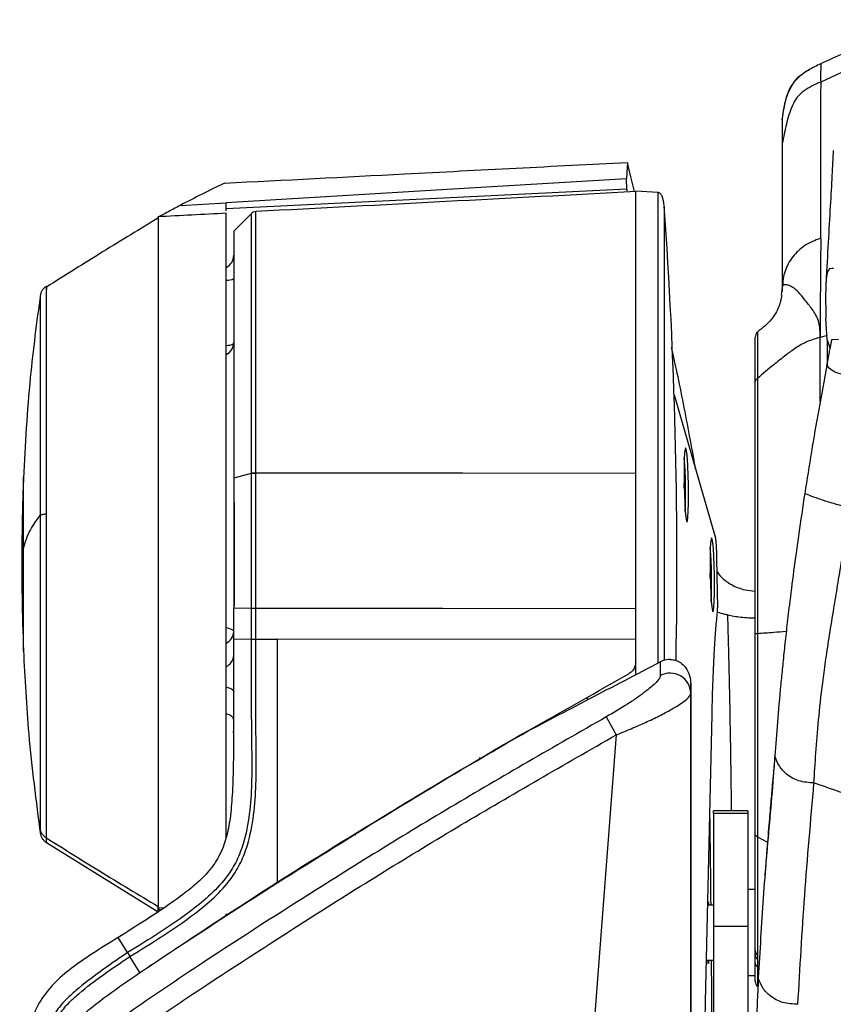
# Model space of a CAD drawing. Units: millimetres. Extents: x 0 to 297, y 0 to 210.
# Drawn here: x 22 to 28, y 63 to 70 of the extents above; entities that cross this region are included whole.
import ezdxf

# ---------------------------------------------------------------- set-up
doc = ezdxf.new("R2010")
doc.units = ezdxf.units.MM

msp = doc.modelspace()

# ---------------------------------------------------------------- linework, layer by layer
at = {"color": 7, "linetype": 'Continuous', "lineweight": 25}
for p, q in [((28.1579, 69.6557), (27.4579, 69.3347)), ((27.3685, 69.4202), (27.3772, 69.4247)), ((27.1786, 68.8869), (27.1786, 67.8101)), ((26.0523, 68.7495), (26.0522, 68.7497)), ((26.0472, 68.5545), (26.0447, 68.6303)), ((26.0472, 68.5545), (23.1318, 68.4118)), ((26.2751, 68.5312), (26.1122, 68.5397)), ((22.797, 68.4367), (23.1318, 68.4542)), ((23.1318, 68.4542), (23.1318, 68.4562)), ((23.3154, 68.3781), (23.1868, 68.2495)), ((27.5222, 67.9744), (27.5066, 67.9566)), ((27.5403, 67.9779), (27.5222, 67.9744)), ((27.5512, 67.9786), (27.5403, 67.9779)), ((27.1786, 67.8418), (27.1703, 67.7843)), ((21.7784, 67.7746), (21.7784, 67.7743)), ((27.5063, 67.4594), (27.4954, 67.6157)), ((26.9978, 67.5144), (26.9977, 67.5129)), ((27.5041, 67.4901), (27.4544, 67.4761)), ((27.4545, 67.3049), (27.4544, 67.4761)), ((27.5063, 67.4594), (27.5062, 67.4556)), ((27.5063, 67.4594), (27.5271, 67.3939)), ((27.54, 67.4597), (27.587, 67.463)), ((26.3914, 67.0584), (26.6899, 66.0252)), ((23.3147, 66.4854), (23.1868, 66.4523)), ((23.3147, 66.4854), (23.3147, 66.4851)), ((23.3474, 66.4889), (23.3474, 66.4892)), ((23.5032, 66.4887), (23.3474, 66.4889)), ((26.465, 66.3957), (26.4641, 66.4156)), ((26.4645, 66.3957), (26.465, 66.3957)), ((26.4648, 66.3821), (26.465, 66.3957)), ((23.1889, 66.2738), (23.1889, 65.5227)), ((26.7003, 65.8642), (26.7065, 65.5083)), ((26.6542, 65.741), (26.6533, 65.7609)), ((26.6537, 65.741), (26.6542, 65.741)), ((26.6539, 65.7274), (26.6542, 65.741)), ((23.1868, 65.5084), (23.3147, 65.5062)), ((23.1868, 65.2818), (23.1868, 65.5084)), ((23.3147, 65.5061), (23.3147, 65.2796)), ((26.1122, 65.2769), (26.1122, 65.5034)), ((23.1867, 65.2818), (23.3147, 65.2796)), ((23.1868, 64.5939), (23.1868, 65.2818)), ((23.3474, 65.2794), (23.5032, 65.2792)), ((26.1122, 65.2769), (23.5032, 65.2792)), ((26.1122, 65.1135), (26.1122, 65.2769)), ((26.1122, 65.1146), (26.1122, 65.1135)), ((26.1122, 65.019), (26.1122, 65.1146)), ((26.2906, 65.1148), (26.2906, 65.014)), ((26.5122, 64.8853), (26.5122, 64.9557)), ((26.5122, 45.875), (26.5122, 64.8853)), ((25.7622, 64.8351), (25.7622, 64.8533)), ((26.6197, 62.6428), (26.6674, 64.7306)), ((25.4622, 64.6913), (25.4622, 64.6852)), ((25.97, 64.5831), (24.5613, 46.3199)), ((25.0286, 64.4328), (25.0286, 64.4393)), ((24.9786, 64.4094), (24.9786, 64.4187)), ((24.8786, 64.3491), (24.8786, 64.3537)), ((26.9277, 64.0301), (26.6777, 64.0301)), ((26.6777, 64.01), (26.6777, 64.0301)), ((26.9277, 64.01), (26.6777, 64.01)), ((26.6777, 64.01), (26.6777, 63.1884)), ((26.9277, 64.0301), (26.9277, 64.01)), ((26.9277, 64.01), (26.9277, 63.1884)), ((24.0675, 63.8581), (24.0738, 63.8555)), ((21.8237, 63.799), (22.6367, 63.2939)), ((26.997, 63.8407), (27.0709, 63.8021)), ((26.9819, 63.4567), (26.9277, 63.4567)), ((22.6367, 63.3257), (22.6367, 63.3339)), ((22.6367, 63.3009), (22.6367, 63.3257)), ((22.6367, 63.3257), (22.6796, 63.3235)), ((22.6367, 63.3009), (22.6367, 63.294)), ((26.6777, 63.3442), (26.6357, 63.3442)), ((26.9277, 63.1884), (26.6777, 63.1884)), ((26.6777, 63.1884), (26.6777, 62.2492)), ((26.9277, 63.1884), (26.9277, 62.2492)), ((22.4138, 62.9979), (22.3462, 63.1086)), ((26.5122, 63.1238), (26.5122, 62.1373)), ((22.4311, 62.9698), (22.4311, 62.9698)), ((22.5031, 62.8525), (22.4311, 62.9698)), ((26.6266, 62.9442), (26.6777, 62.9442)), ((26.9982, 62.979), (26.9981, 62.9493)), ((26.9277, 62.8317), (26.9819, 62.8317)), ((27.2923, 62.622), (27.2923, 62.6219))]:
    msp.add_line(p, q, dxfattribs=at)
at = {"color": 7, "linetype": 'Continuous', "lineweight": 25, "flags": 128}
for points in [[(26.0522, 68.7497), (26.0476, 68.6769), (26.0447, 68.6303)], [(26.1026, 68.5363), (26.1023, 68.5379), (26.0773, 68.6437), (26.0648, 68.6966), (26.0523, 68.7495)], [(26.0447, 68.6303), (24.7811, 68.5548), (23.1318, 68.4562)], [(26.1122, 65.4238), (26.1122, 65.5013), (26.1122, 65.7202), (26.1122, 65.9396), (26.1122, 66.1582), (26.1122, 66.3747), (26.1122, 66.5874), (26.1122, 66.7952), (26.1122, 66.9966), (26.1122, 67.1903), (26.1122, 67.3752), (26.1122, 67.5499), (26.1122, 67.7133), (26.1122, 67.8644), (26.1122, 68.0023), (26.1122, 68.1259), (26.1122, 68.2346), (26.1122, 68.3276), (26.1122, 68.4042), (26.1122, 68.4641), (26.1122, 68.5068), (26.1122, 68.5321), (26.1122, 68.5397)], [(23.3147, 68.3744), (23.3147, 68.3669), (23.3147, 68.3249), (23.3147, 68.2512), (23.3147, 68.1473), (23.3147, 68.0138), (23.3147, 67.8522), (23.3147, 67.6657), (23.3147, 67.4557), (23.3147, 67.2245), (23.3147, 66.9765), (23.3147, 66.7358), (23.3147, 66.4854), (23.3147, 66.4854), (23.3147, 66.4854)], [(26.4955, 66.4022), (26.4937, 66.4721), (26.491, 66.5372), (26.4876, 66.5931), (26.4836, 66.636), (26.4794, 66.663), (26.4752, 66.6722), (26.4713, 66.663), (26.4681, 66.636), (26.4656, 66.5931), (26.4641, 66.5372), (26.4637, 66.4721), (26.4644, 66.4022), (26.4661, 66.3324), (26.4688, 66.2673), (26.4722, 66.2114), (26.4762, 66.1685), (26.4804, 66.1415), (26.4846, 66.1323), (26.4885, 66.1415), (26.4918, 66.1685), (26.4943, 66.2114), (26.4958, 66.2673), (26.4962, 66.3324), (26.4955, 66.4022)], [(26.1122, 66.4863), (24.8533, 66.4875), (23.5032, 66.4887)], [(26.6847, 65.7476), (26.6829, 65.8174), (26.6802, 65.8826), (26.6768, 65.9385), (26.6728, 65.9814), (26.6686, 66.0083), (26.6644, 66.0175), (26.6605, 66.0083), (26.6573, 65.9814), (26.6548, 65.9385), (26.6533, 65.8826), (26.6529, 65.8174), (26.6535, 65.7476), (26.6553, 65.6777), (26.658, 65.6126), (26.6614, 65.5567), (26.6654, 65.5138), (26.6696, 65.4868), (26.6738, 65.4776), (26.6777, 65.4868), (26.681, 65.5138), (26.6834, 65.5567), (26.6849, 65.6126), (26.6854, 65.6777), (26.6847, 65.7476)], [(23.3474, 65.5059), (24.7075, 65.5046), (26.1122, 65.5034)], [(23.3474, 65.2794), (23.3474, 65.3366), (23.3474, 65.3938), (23.3474, 65.5059)], [(23.1868, 65.3344), (23.185, 65.3401), (23.1797, 65.3456), (23.171, 65.3507), (23.1594, 65.3553), (23.1451, 65.359), (23.1326, 65.3613)], [(23.132, 64.9316), (23.1451, 64.9284), (23.1594, 64.9233), (23.171, 64.9173), (23.1797, 64.9105), (23.185, 64.9031), (23.1868, 64.8955)], [(26.5122, 64.9557), (26.5122, 64.7424), (26.5122, 64.5357), (26.5122, 64.3369), (26.5122, 64.1472), (26.5122, 63.9676), (26.5122, 63.7994), (26.5122, 63.6435), (26.5122, 63.501), (26.5122, 63.3726), (26.5122, 63.2591), (26.5122, 63.1613), (26.5122, 63.0797), (26.5122, 63.0149), (26.5122, 62.9672), (26.5122, 62.9369), (26.5122, 62.9242), (26.5122, 62.9292), (26.5122, 62.9518), (26.5122, 62.992), (26.5122, 63.0494), (26.5122, 63.1238)]]:
    msp.add_lwpolyline(points, dxfattribs=at)
at = {"color": 7, "linetype": 'Continuous', "lineweight": 25}
for centre, radius, start, end in [((23.35, 68.342), 0.05, 93.06516, 137.80341), ((-10.766, 65.8147), 37.1781, 358.93894, 4.03583), ((23.0868, 68.0738), 0.1, 296.98702, 359.99576), ((23.1398, 67.9761), 0.085, 265.17388, 303.6326), ((27.0318, 67.4783), 0.05, 134.52806, 180.52977), ((23.0868, 67.4399), 0.1, 297.25945, 0), ((23.1375, 67.5192), 0.1012, 267.22102, 298.88525), ((23.1452, 66.3439), 3.33, 357.66955, 4.33492), ((23.3474, 66.3451), 0.1441, 90.01487, 103.1464), ((23.3517, 65.6892), 3.3128, 357.65775, 4.40915), ((26.2546, 65.4945), 0.4521, 355.9744, 1.75524), ((23.0938, 65.336), 0.093, 294.66943, 359.03904), ((23.0938, 65.1643), 0.093, 294.66943, 359.03904), ((26.3623, 64.8824), 0.1499, 1.09975, 118.59443), ((31.6913, 67.8394), 6.583, 208.34433, 209.64622), ((27.0253, 63.0129), 0.0434, 180.6715, 231.37149), ((27.026, 62.9835), 0.0442, 180.57527, 230.84686), ((27.0319, 62.7868), 0.05, 180.02337, 224.70336)]:
    msp.add_arc(centre, radius, start, end, dxfattribs=at)
for centre, major_axis, ratio, start_param, end_param in [((26.0388, 65.8233), (-0.0083, 2.7582), 0.043248, 6.108061, 6.142926), ((26.6415, 63.1442), (0, 0.2242), 0.017455, 5.814543, 6.751827), ((26.6284, 63.1442), (0, 0.2244), 0.017455, 2.67422, 3.612242), ((26.6415, 63.1442), (0, 0.2242), 0.017455, 2.672951, 3.610235)]:
    msp.add_ellipse(centre, major_axis=major_axis, ratio=ratio, start_param=start_param, end_param=end_param, dxfattribs=at)
for points, knots in [([(28.1629, 69.7884), (28.0409, 69.7341), (27.7983, 69.6263), (27.5707, 69.5195), (27.4576, 69.4664)], [0, 0, 0, 0, 0.502786, 1, 1, 1, 1]), ([(27.4581, 69.4669), (27.4432, 69.4598), (27.4134, 69.4457), (27.3846, 69.4299), (27.3702, 69.4221)], [0, 0, 0, 0, 0.501859, 1, 1, 1, 1]), ([(27.4579, 69.4664), (27.4582, 69.4668), (27.4589, 69.4676), (27.458, 69.4393), (27.4574, 69.3893), (27.4577, 69.3529), (27.4579, 69.3347)], [0, 0, 0, 0, 0.249997, 0.499915, 0.749936, 1, 1, 1, 1]), ([(27.3683, 69.4209), (27.3446, 69.4065), (27.2957, 69.3766), (27.2384, 69.3074), (27.1963, 69.2042), (27.185, 69.1178), (27.1786, 69.0696)], [0, 0, 0, 0, 0.204578, 0.4224, 0.678049, 1, 1, 1, 1]), ([(27.1786, 69.0604), (27.1865, 69.1199), (27.2001, 69.2225), (27.2664, 69.3461), (27.3294, 69.4004), (27.3648, 69.4183), (27.3685, 69.4202)], [0, 0, 0, 0, 0.411091, 0.708262, 0.9697, 1, 1, 1, 1]), ([(27.4579, 69.3347), (27.4164, 69.3161), (27.3543, 69.2883), (27.2847, 69.2266), (27.2386, 69.1436), (27.2068, 69.0279), (27.188, 68.9339), (27.1786, 68.8869)], [0, 0, 0, 0, 0.250056, 0.374875, 0.49972, 0.74968, 1, 1, 1, 1]), ([(27.4579, 69.3347), (27.4575, 69.1555), (27.4569, 68.8868), (27.4561, 68.5036), (27.4558, 68.2993), (27.4556, 68.1972)], [0, 0, 0, 0, 0.500048, 0.750134, 1, 1, 1, 1]), ([(27.1786, 69.069), (27.1786, 69.0701), (27.1786, 69.0762), (27.1786, 69.0676), (27.1786, 69.0604)], [0, 0, 0, 0, 0.17056, 1, 1, 1, 1]), ([(27.1786, 69.0604), (27.1786, 69.0511), (27.1786, 69.0324), (27.1786, 68.969), (27.1786, 68.9197), (27.1786, 68.8869)], [0, 0, 0, 0, 0.249802, 0.500174, 1, 1, 1, 1]), ([(27.1786, 68.8869), (27.1786, 68.7261), (27.1786, 68.4043), (27.1786, 68.0293), (27.1786, 67.8418)], [0, 0, 0, 0, 0.499987, 1, 1, 1, 1]), ([(27.5496, 68.8353), (27.5466, 68.7771), (27.5402, 68.6557), (27.5276, 68.4305), (27.5129, 68.1734), (27.5021, 67.9767), (27.4967, 67.8788)], [0, 0, 0, 0, 0.233423, 0.48591, 0.744178, 1, 1, 1, 1]), ([(23.1195, 68.5986), (23.5564, 68.6211), (24.2638, 68.6576), (25.2414, 68.7082), (25.782, 68.7359), (26.0522, 68.7497)], [0, 0, 0, 0, 0.446976, 0.723602, 1, 1, 1, 1]), ([(23.1195, 68.5986), (23.0649, 68.5721), (22.9556, 68.5192), (22.8499, 68.4642), (22.797, 68.4366)], [0, 0, 0, 0, 0.499848, 1, 1, 1, 1]), ([(26.1122, 68.5368), (25.6514, 68.5126), (24.7298, 68.4643), (23.8082, 68.416), (23.3474, 68.3919)], [0, 0, 0, 0, 0.499999, 1, 1, 1, 1]), ([(26.1122, 66.4863), (26.1122, 66.5806), (26.1122, 66.7695), (26.1122, 67.0396), (26.1122, 67.3083), (26.1122, 67.5682), (26.1122, 67.8129), (26.1122, 68.0209), (26.1122, 68.1912), (26.1122, 68.326), (26.1122, 68.4305), (26.1122, 68.4978), (26.1122, 68.5308), (26.1122, 68.5312), (26.1122, 68.5313)], [0, 0, 0, 0, 0.085331, 0.170915, 0.256245, 0.353702, 0.451538, 0.548995, 0.637387, 0.726062, 0.814454, 0.902847, 0.991521, 1, 1, 1, 1]), ([(26.3197, 68.4348), (26.3168, 68.4582), (26.3127, 68.4901), (26.2945, 68.5206), (26.2832, 68.5296), (26.2776, 68.5307), (26.2751, 68.5312)], [0, 0, 0, 0, 0.622722, 0.849935, 0.93234, 1, 1, 1, 1]), ([(26.2751, 65.1067), (26.2751, 65.1308), (26.2751, 65.2678), (26.2751, 65.5294), (26.2751, 65.8846), (26.2751, 66.2397), (26.2751, 66.5872), (26.2751, 66.9216), (26.2751, 67.237), (26.2751, 67.5281), (26.2751, 67.7899), (26.2751, 68.0179), (26.2751, 68.2081), (26.2751, 68.3578), (26.2751, 68.4625), (26.2751, 68.5229), (26.2751, 68.5261), (26.2751, 68.5275)], [0, 0, 0, 0, 0.01527, 0.086608, 0.157947, 0.229285, 0.300623, 0.371961, 0.443299, 0.514637, 0.585975, 0.657313, 0.728652, 0.79999, 0.871328, 0.942666, 1, 1, 1, 1]), ([(23.1318, 68.3977), (23.1318, 68.4007), (23.1318, 68.4112), (23.1318, 68.4363), (23.1318, 68.4542)], [0, 0, 0, 0, 0.287702, 1, 1, 1, 1]), ([(23.1318, 68.3795), (23.0488, 68.3751), (22.8827, 68.3664), (22.7167, 68.3577), (22.6337, 68.3534)], [0, 0, 0, 0, 0.5, 1, 1, 1, 1]), ([(22.797, 68.4366), (22.7677, 68.421), (22.7213, 68.3963), (22.6683, 68.3678), (22.6408, 68.354), (22.637, 68.3531), (22.6368, 68.3533), (22.6367, 68.3533)], [0, 0, 0, 0, 0.376105, 0.595016, 0.757066, 0.95611, 1, 1, 1, 1]), ([(23.1318, 63.8339), (23.1318, 63.8585), (23.1318, 63.9411), (23.1318, 64.1085), (23.1318, 64.3313), (23.1318, 64.5744), (23.1318, 64.8332), (23.1318, 65.1045), (23.1318, 65.3849), (23.1318, 65.6709), (23.1318, 65.9587), (23.1318, 66.2449), (23.1318, 66.5256), (23.1318, 66.7975), (23.1318, 67.0574), (23.1318, 67.3012), (23.1318, 67.5266), (23.1318, 67.7308), (23.1318, 67.9103), (23.1318, 68.0637), (23.1318, 68.1892), (23.1318, 68.2842), (23.1318, 68.348), (23.1318, 68.3765), (23.1318, 68.3784), (23.1318, 68.379)], [0, 0, 0, 0, 0.019273, 0.064823, 0.110518, 0.156067, 0.201643, 0.247363, 0.292939, 0.338509, 0.384225, 0.429795, 0.475363, 0.521075, 0.566643, 0.61221, 0.657922, 0.703489, 0.749061, 0.79478, 0.840353, 0.885929, 0.931652, 0.977229, 1, 1, 1, 1]), ([(23.3474, 66.4892), (23.3474, 66.5733), (23.3474, 66.7425), (23.3474, 66.969), (23.3474, 67.1709), (23.3474, 67.3498), (23.3474, 67.5195), (23.3474, 67.677), (23.3474, 67.8198), (23.3474, 67.9488), (23.3474, 68.0637), (23.3474, 68.1625), (23.3474, 68.2437), (23.3474, 68.308), (23.3474, 68.3557), (23.3474, 68.3831), (23.3474, 68.3943), (23.3474, 68.3914), (23.3474, 68.3912)], [0, 0, 0, 0, 0.078376, 0.157592, 0.221118, 0.284644, 0.350015, 0.415386, 0.478912, 0.542437, 0.607809, 0.67318, 0.736706, 0.800231, 0.865602, 0.930974, 0.994499, 1, 1, 1, 1]), ([(26.3197, 68.4313), (26.3197, 68.4299), (26.3197, 68.4269), (26.3197, 68.3686), (26.3197, 68.2676), (26.3197, 68.1233), (26.3197, 67.9398), (26.3197, 67.7199), (26.3197, 67.4674), (26.3197, 67.1866), (26.3197, 66.8823), (26.3197, 66.5598), (26.3197, 66.2246), (26.3197, 65.8821), (26.3197, 65.5395), (26.3197, 65.285), (26.3197, 65.1508), (26.3197, 65.1254)], [0, 0, 0, 0, 0.057294, 0.12853, 0.199766, 0.271001, 0.342237, 0.413473, 0.484708, 0.555944, 0.62718, 0.698415, 0.769651, 0.840887, 0.912122, 0.983358, 1, 1, 1, 1]), ([(22.6416, 68.3476), (22.5051, 68.2646), (22.2311, 68.0982), (21.9598, 67.9274), (21.8237, 67.8417)], [0, 0, 0, 0, 0.498318, 1, 1, 1, 1]), ([(22.6367, 68.344), (22.6367, 68.3373), (22.6367, 68.3231), (22.6367, 68.2793), (22.6367, 68.2183), (22.6367, 68.1403), (22.6367, 68.0464), (22.6367, 67.9356), (22.6367, 67.8096), (22.6367, 67.6707), (22.6367, 67.5189), (22.6367, 67.3535), (22.6367, 67.1771), (22.6367, 66.9928), (22.6367, 66.8004), (22.6367, 66.5991), (22.6367, 66.3922), (22.6367, 66.1833), (22.6367, 65.9718), (22.6367, 65.7573), (22.6367, 65.5433), (22.6367, 65.3332), (22.6367, 65.1266), (22.6367, 64.923), (22.6367, 64.7259), (22.6367, 64.5384), (22.6367, 64.3599), (22.6367, 64.1902), (22.6367, 64.0322), (22.6367, 63.8885), (22.6367, 63.7582), (22.6367, 63.6414), (22.6367, 63.521), (22.6366, 63.4075), (22.6367, 63.3585), (22.6367, 63.3339)], [0, 0, 0, 0, 0.0269498, 0.0566761, 0.0864023, 0.1152888, 0.1441754, 0.1739015, 0.2036275, 0.2325054, 0.2613833, 0.2911007, 0.3208181, 0.3496885, 0.378559, 0.4082683, 0.4379778, 0.4668463, 0.4957149, 0.525422, 0.5551291, 0.5840003, 0.6128714, 0.6425813, 0.6722912, 0.701164, 0.7300368, 0.7597489, 0.7894609, 0.8183315, 0.8472021, 0.876912, 0.906622, 0.9528886, 1, 1, 1, 1]), ([(23.1868, 68.2495), (23.1868, 68.2478), (23.1868, 68.2443), (23.1868, 68.208), (23.1868, 68.1392), (23.1868, 68.0376), (23.1868, 67.915), (23.1868, 67.762), (23.1868, 67.5824), (23.1868, 67.3859), (23.1868, 67.1663), (23.1868, 66.9287), (23.1868, 66.7115), (23.1868, 66.5488), (23.1868, 66.4523)], [0, 0, 0, 0, 0.065543, 0.131574, 0.258531, 0.32391, 0.389289, 0.516246, 0.581625, 0.647004, 0.773962, 0.839341, 0.90472, 1, 1, 1, 1]), ([(27.4556, 68.1977), (27.4164, 68.182), (27.3389, 68.151), (27.2506, 68.065), (27.1902, 67.96), (27.1825, 67.8815), (27.1786, 67.8418)], [0, 0, 0, 0, 0.252776, 0.49983, 0.746958, 1, 1, 1, 1]), ([(27.4587, 68.1947), (27.4582, 68.1415), (27.4573, 68.0344), (27.4558, 67.8632), (27.4546, 67.6855), (27.4545, 67.5457), (27.4544, 67.4761)], [0, 0, 0, 0, 0.248342, 0.499903, 0.751282, 1, 1, 1, 1]), ([(27.5066, 67.9566), (27.5033, 67.9399), (27.4961, 67.9042), (27.4931, 67.7895), (27.4946, 67.6736), (27.4954, 67.6157)], [0, 0, 0, 0, 0.304257, 0.652042, 1, 1, 1, 1]), ([(21.8237, 67.8484), (21.8177, 67.8441), (21.806, 67.8358), (21.7924, 67.819), (21.7827, 67.7998), (21.7799, 67.7857), (21.7784, 67.7784)], [0, 0, 0, 0, 0.256167, 0.5, 0.743833, 1, 1, 1, 1]), ([(21.8237, 66.1926), (21.8237, 66.279), (21.8237, 66.4517), (21.8237, 66.6983), (21.8237, 66.9299), (21.8237, 67.1426), (21.8237, 67.3325), (21.8237, 67.4967), (21.8237, 67.6325), (21.8237, 67.7373), (21.8237, 67.8097), (21.8237, 67.8471), (21.8237, 67.8538), (21.8237, 67.8327), (21.8237, 67.824)], [0, 0, 0, 0, 0.08563, 0.171124, 0.256793, 0.341827, 0.42752, 0.512782, 0.597955, 0.683708, 0.768756, 0.854315, 0.939945, 1, 1, 1, 1]), ([(27.2199, 67.8563), (27.2085, 67.8583), (27.186, 67.8624), (27.1811, 67.8486), (27.1786, 67.8418)], [0, 0, 0, 0, 0.505139, 1, 1, 1, 1]), ([(27.2235, 67.8551), (27.2229, 67.8553), (27.2217, 67.8557), (27.2205, 67.8561), (27.2199, 67.8563)], [0, 0, 0, 0, 0.4991428, 1, 1, 1, 1]), ([(27.3069, 67.7939), (27.2929, 67.8085), (27.2647, 67.8378), (27.2372, 67.8494), (27.2235, 67.8551)], [0, 0, 0, 0, 0.501191, 1, 1, 1, 1]), ([(21.7801, 67.7897), (21.7531, 67.5881), (21.6936, 67.1434), (21.6696, 66.6954), (21.6565, 66.4505)], [0, 0, 0, 0, 0.453395, 1, 1, 1, 1]), ([(21.7784, 67.7743), (21.7784, 67.7747), (21.7784, 67.7755), (21.7784, 67.7399), (21.7784, 67.6714), (21.7784, 67.5699), (21.7784, 67.4389), (21.7784, 67.2804), (21.7784, 67.097), (21.7784, 66.8916), (21.7784, 66.6681), (21.7784, 66.43), (21.7784, 66.2633), (21.7784, 66.1798)], [0, 0, 0, 0, 0.053976, 0.14872, 0.242898, 0.337857, 0.432172, 0.526587, 0.621479, 0.715641, 0.810506, 0.905178, 1, 1, 1, 1]), ([(27.1741, 67.7841), (27.1686, 67.7545), (27.1576, 67.6946), (27.095, 67.5921), (27.0336, 67.5429), (26.9979, 67.5142)], [0, 0, 0, 0, 0.290268, 0.587594, 1, 1, 1, 1]), ([(27.4544, 67.4761), (27.4538, 67.5138), (27.4525, 67.5894), (27.4035, 67.6741), (27.348, 67.7433), (27.3207, 67.7769), (27.3069, 67.7939)], [0, 0, 0, 0, 0.249999, 0.501237, 0.748589, 1, 1, 1, 1]), ([(26.9977, 67.5129), (26.9975, 67.5115), (26.9969, 67.5067), (26.997, 67.4516), (26.9971, 67.3408), (26.9971, 67.2324), (26.9971, 67.1777)], [0, 0, 0, 0, 0.1357348, 0.4529579, 0.7236822, 1, 1, 1, 1]), ([(26.9819, 67.1468), (26.9819, 67.2002), (26.9819, 67.3069), (26.9819, 67.4164), (26.9819, 67.4712), (26.9819, 67.475), (26.9819, 67.4761)], [0, 0, 0, 0, 0.273548, 0.5471, 0.864323, 1, 1, 1, 1]), ([(27.4544, 67.4761), (27.4232, 67.467), (27.3587, 67.4482), (27.2769, 67.4008), (27.197, 67.3417), (27.1052, 67.2679), (27.0365, 67.2106), (26.997, 67.1777)], [0, 0, 0, 0, 0.169904, 0.350712, 0.505119, 0.715312, 1, 1, 1, 1]), ([(27.5034, 67.2725), (27.5139, 67.3271), (27.526, 67.3894), (27.5384, 67.4519), (27.54, 67.4597)], [0, 0, 0, 0, 0.874835, 1, 1, 1, 1]), ([(27.5062, 67.4556), (27.5057, 67.4385), (27.5042, 67.3805), (27.5044, 67.317), (27.5044, 67.2723)], [0, 0, 0, 0, 0.29483, 1, 1, 1, 1]), ([(26.548, 66.5165), (26.5464, 66.5261), (26.5301, 66.6228), (26.4837, 66.8699), (26.4271, 67.1644), (26.3849, 67.3496), (26.373, 67.4021)], [0, 0, 0, 0, 0.027853, 0.28053, 0.796061, 1, 1, 1, 1]), ([(27.4545, 67.009), (27.4545, 67.0188), (27.4545, 67.1319), (27.4545, 67.2223), (27.4545, 67.3049)], [0, 0, 0, 0, 0.087138, 1, 1, 1, 1]), ([(27.5034, 67.2725), (27.5034, 67.2724), (27.4827, 67.1647), (27.4436, 66.9535), (27.3894, 66.6408), (27.3577, 66.4405), (27.3419, 66.3402)], [0, 0, 0, 0, 0.000252, 0.340731, 0.669738, 1, 1, 1, 1]), ([(27.6714, 67.1963), (27.6597, 67.1978), (27.6336, 67.2012), (27.5861, 67.2127), (27.5357, 67.2331), (27.5142, 67.2593), (27.5034, 67.2725)], [0, 0, 0, 0, 0.13613, 0.304934, 0.649564, 1, 1, 1, 1]), ([(26.997, 67.1777), (26.997, 67.1777), (26.997, 67.109), (26.997, 66.9516), (26.997, 66.6651), (26.997, 66.334), (26.997, 66.0606), (26.997, 65.7766), (26.997, 65.5606), (26.997, 65.3745), (26.997, 65.3211), (26.997, 65.3211)], [0, 0, 0, 0, 0.000001, 0.177066, 0.354126, 0.531184, 0.708246, 0.752306, 0.929131, 0.999999, 1, 1, 1, 1]), ([(26.9819, 65.3183), (26.9819, 65.4252), (26.9819, 65.6413), (26.9819, 65.975), (26.9819, 66.3147), (26.9819, 66.6383), (26.9819, 66.926), (26.9819, 67.0726), (26.9819, 67.1469)], [0, 0, 0, 0, 0.144454, 0.291737, 0.466274, 0.645868, 0.820395, 1, 1, 1, 1]), ([(21.657, 66.4584), (21.6544, 66.3871), (21.6482, 66.2168), (21.6442, 65.9269), (21.6445, 65.5764), (21.6527, 65.3252), (21.657, 65.1934)], [0, 0, 0, 0, 0.169149, 0.404061, 0.687386, 1, 1, 1, 1]), ([(21.6568, 65.9393), (21.6568, 65.9765), (21.6568, 66.0519), (21.6568, 66.157), (21.6568, 66.2516), (21.6568, 66.3306), (21.6568, 66.3907), (21.6568, 66.4323), (21.6568, 66.4521), (21.6568, 66.4627), (21.6568, 66.4585), (21.6568, 66.4585)], [0, 0, 0, 0, 0.129636, 0.262532, 0.39628, 0.528366, 0.656438, 0.778527, 0.893185, 0.999517, 1, 1, 1, 1]), ([(23.1868, 66.4523), (23.1868, 66.3729), (23.1868, 66.2133), (23.1868, 65.8968), (23.1868, 65.6614), (23.1868, 65.5083)], [0, 0, 0, 0, 0.256649, 0.51655, 1, 1, 1, 1]), ([(23.3147, 66.4851), (23.3147, 66.407), (23.3147, 66.2472), (23.3147, 65.9191), (23.3147, 65.6708), (23.3147, 65.5062)], [0, 0, 0, 0, 0.243975, 0.498963, 1, 1, 1, 1]), ([(23.3474, 65.5059), (23.3474, 65.6708), (23.3474, 65.92), (23.3474, 66.2494), (23.3474, 66.4102), (23.3474, 66.4889)], [0, 0, 0, 0, 0.500141, 0.755354, 1, 1, 1, 1]), ([(27.3419, 66.3402), (27.327, 66.2417), (27.2972, 66.0446), (27.2598, 65.7693), (27.2312, 65.5416), (27.2098, 65.3584), (27.1934, 65.2089), (27.1794, 65.0737), (27.1612, 64.8876), (27.1418, 64.6691), (27.1299, 64.5101), (27.1239, 64.4304)], [0, 0, 0, 0, 0.096522, 0.193152, 0.291986, 0.369049, 0.446167, 0.525122, 0.604099, 0.801712, 1, 1, 1, 1]), ([(27.6684, 66.2355), (27.6485, 66.2405), (27.6097, 66.2502), (27.5528, 66.2661), (27.5024, 66.2811), (27.4457, 66.2994), (27.3892, 66.32), (27.3578, 66.3336), (27.3419, 66.3405)], [0, 0, 0, 0, 0.139994, 0.272796, 0.399206, 0.521286, 0.757973, 1, 1, 1, 1]), ([(27.4092, 64.2329), (27.4135, 64.3047), (27.4221, 64.4484), (27.4412, 64.6861), (27.4652, 64.9099), (27.4926, 65.1137), (27.5182, 65.284), (27.5471, 65.4623), (27.5775, 65.6462), (27.6071, 65.8291), (27.6379, 66.026), (27.6582, 66.1657), (27.6684, 66.2355)], [0, 0, 0, 0, 0.166644, 0.3333, 0.499942, 0.583279, 0.666621, 0.749977, 0.812507, 0.875025, 0.937526, 1, 1, 1, 1]), ([(21.6568, 65.9393), (21.6702, 65.9843), (21.6942, 66.0647), (21.7526, 66.1446), (21.7784, 66.1798)], [0, 0, 0, 0, 0.558799, 1, 1, 1, 1]), ([(21.7784, 66.1798), (21.7799, 66.1812), (21.7827, 66.1837), (21.7924, 66.1872), (21.806, 66.1903), (21.8177, 66.1918), (21.8237, 66.1926)], [0, 0, 0, 0, 0.256167, 0.5, 0.743833, 1, 1, 1, 1]), ([(21.7784, 66.1798), (21.7784, 66.0952), (21.7784, 65.9261), (21.7784, 65.6689), (21.7784, 65.4154), (21.7784, 65.1686), (21.7784, 64.9333), (21.7784, 64.7132), (21.7784, 64.512), (21.7784, 64.3333), (21.7784, 64.1798), (21.7784, 64.0549), (21.7784, 63.9578), (21.7784, 63.9203), (21.7784, 63.9016)], [0, 0, 0, 0, 0.0834913, 0.1668506, 0.2503788, 0.3332885, 0.4168423, 0.4999737, 0.5830201, 0.6666307, 0.7495538, 0.8329793, 0.9164659, 1, 1, 1, 1]), ([(21.8237, 63.8328), (21.8237, 63.8522), (21.8237, 63.891), (21.8237, 63.9916), (21.8237, 64.1209), (21.8237, 64.2799), (21.8237, 64.465), (21.8237, 64.6735), (21.8237, 64.9015), (21.8237, 65.1451), (21.8237, 65.4008), (21.8237, 65.6634), (21.8237, 65.9297), (21.8237, 66.1049), (21.8237, 66.1926)], [0, 0, 0, 0, 0.083534, 0.167021, 0.250446, 0.333369, 0.41698, 0.500026, 0.583158, 0.666711, 0.749621, 0.833149, 0.916509, 1, 1, 1, 1]), ([(26.6899, 66.0252), (26.6911, 66.0195), (26.6933, 66.0082), (26.6964, 65.9696), (26.699, 65.9203), (26.6998, 65.8829), (26.7003, 65.8642)], [0, 0, 0, 0, 0.250098, 0.49999, 0.749887, 1, 1, 1, 1]), ([(21.6568, 65.1936), (21.6568, 65.1925), (21.6568, 65.1883), (21.6568, 65.2186), (21.6568, 65.2684), (21.6568, 65.3251), (21.6568, 65.3989), (21.6568, 65.4895), (21.6568, 65.5939), (21.6568, 65.7075), (21.6568, 65.8245), (21.6568, 65.9014), (21.6568, 65.9393)], [0, 0, 0, 0, 0.053887, 0.203756, 0.288462, 0.379802, 0.477062, 0.579088, 0.684312, 0.790859, 0.896728, 1, 1, 1, 1]), ([(26.7018, 65.7773), (26.7036, 65.7738), (26.7136, 65.7548), (26.7455, 65.718), (26.808, 65.6721), (26.8905, 65.6388), (26.9566, 65.6319), (26.9819, 65.6292)], [0, 0, 0, 0, 0.050579, 0.273149, 0.550878, 0.828388, 1, 1, 1, 1]), ([(26.6674, 64.7306), (26.6697, 64.8167), (26.6743, 64.9891), (26.6839, 65.1901), (26.6943, 65.3499), (26.7018, 65.4251), (26.7056, 65.4627)], [0, 0, 0, 0, 0.279884, 0.560053, 0.780115, 1, 1, 1, 1]), ([(26.7063, 65.4753), (26.7218, 65.4717), (26.7424, 65.4668), (26.7741, 65.4587), (26.7819, 65.4567)], [0, 0, 0, 0, 0.752723, 1, 1, 1, 1]), ([(26.7819, 65.4567), (26.7961, 65.4534), (26.8258, 65.4464), (26.8776, 65.4399), (26.93, 65.4357), (26.9661, 65.435), (26.9819, 65.4347)], [0, 0, 0, 0, 0.240445, 0.500025, 0.781561, 1, 1, 1, 1]), ([(26.8101, 64.0301), (26.8099, 64.0452), (26.8082, 64.185), (26.8044, 64.427), (26.7989, 64.7516), (26.7928, 65.0446), (26.7871, 65.2789), (26.7834, 65.4061), (26.7819, 65.4567)], [0, 0, 0, 0, 0.025273, 0.234036, 0.443544, 0.653052, 0.861814, 1, 1, 1, 1]), ([(26.9819, 63.8602), (26.9819, 63.9728), (26.9819, 64.2014), (26.9819, 64.5705), (26.9819, 64.9469), (26.9819, 65.1935), (26.9819, 65.3183)], [0, 0, 0, 0, 0.2548652, 0.5171003, 0.7555662, 1, 1, 1, 1]), ([(26.997, 65.3211), (27.0367, 65.3242), (27.1057, 65.3295), (27.1751, 65.3349), (27.207, 65.337), (27.2076, 65.337)], [0, 0, 0, 0, 0.570235, 0.991143, 1, 1, 1, 1]), ([(26.997, 65.3211), (26.997, 65.3211), (26.997, 65.1893), (26.997, 64.9237), (26.997, 64.5305), (26.997, 64.1635), (26.997, 63.9443), (26.997, 63.8407)], [0, 0, 0, 0, 0.000002, 0.255587, 0.510142, 0.768611, 1, 1, 1, 1]), ([(23.3147, 65.2796), (23.314, 65.0787), (23.3132, 64.8032), (23.3178, 64.4531), (23.3193, 64.2295), (23.3042, 64.0071), (23.2686, 63.8182), (23.2118, 63.6678), (23.1356, 63.5415), (23.0236, 63.4204), (22.8572, 63.2849), (22.6528, 63.1449), (22.4935, 63.0469), (22.4138, 62.9979), (22.4138, 62.9979)], [0, 0, 0, 0, 0.225168, 0.308676, 0.39246, 0.475635, 0.558308, 0.606712, 0.655091, 0.722633, 0.790436, 0.895176, 0.999999, 1, 1, 1, 1]), ([(22.4311, 62.9698), (22.5111, 63.0192), (22.6712, 63.1179), (22.8779, 63.2592), (23.0471, 63.397), (23.1625, 63.522), (23.2412, 63.653), (23.2995, 63.8078), (23.3358, 63.9999), (23.3514, 64.2247), (23.3503, 64.4506), (23.3459, 64.8022), (23.3468, 65.0784), (23.3474, 65.2794)], [0, 0, 0, 0, 0.104114, 0.208148, 0.276891, 0.345369, 0.395229, 0.445118, 0.527636, 0.610644, 0.694247, 0.777581, 1, 1, 1, 1]), ([(23.5032, 65.2792), (23.5032, 64.9832), (23.5032, 64.3921), (23.5032, 63.8009), (23.5032, 63.5058)], [0, 0, 0, 0, 0.500833, 1, 1, 1, 1]), ([(21.6565, 65.197), (21.6668, 64.9946), (21.6897, 64.5466), (21.7481, 64.1017), (21.7801, 63.8577)], [0, 0, 0, 0, 0.451638, 1, 1, 1, 1]), ([(25.2642, 64.5781), (25.4338, 64.6668), (25.7734, 64.8445), (26.118, 65.0246), (26.2906, 65.1148)], [0, 0, 0, 0, 0.499245, 1, 1, 1, 1]), ([(26.1122, 65.1135), (26.1111, 65.1023), (26.1089, 65.0798), (26.0916, 65.05), (26.0735, 65.0335), (26.0623, 65.0271), (26.0607, 65.0262)], [0, 0, 0, 0, 0.316681, 0.633356, 0.950225, 1, 1, 1, 1]), ([(26.3622, 65.1324), (26.3452, 65.131), (26.3202, 65.1289), (26.2978, 65.1182), (26.2906, 65.1148)], [0, 0, 0, 0, 0.6765197, 1, 1, 1, 1]), ([(26.3622, 65.1324), (26.3757, 65.1311), (26.4028, 65.1285), (26.4427, 65.1075), (26.4809, 65.0698), (26.5064, 65.0162), (26.5122, 64.975), (26.5122, 64.9558), (26.5122, 64.9557)], [0, 0, 0, 0, 0.144662, 0.288667, 0.489952, 0.762085, 0.998038, 1, 1, 1, 1]), ([(23.5032, 63.5058), (23.7847, 63.6824), (24.3565, 64.0411), (25.2094, 64.5474), (25.7843, 64.8708), (26.0607, 65.0262)], [0, 0, 0, 0, 0.334898, 0.68026, 1, 1, 1, 1]), ([(26.2906, 65.014), (26.2902, 65.0111), (26.2885, 64.9991), (26.2623, 64.9645), (26.2011, 64.9111), (26.1265, 64.8564), (26.0312, 64.7921), (25.9507, 64.745), (25.8975, 64.7139)], [0, 0, 0, 0, 0.056257, 0.233519, 0.442857, 0.584116, 0.725505, 1, 1, 1, 1]), ([(25.97, 64.5831), (25.97, 64.5831), (26.0065, 64.5974), (26.0793, 64.6271), (26.1854, 64.6738), (26.2847, 64.7214), (26.3883, 64.7765), (26.4739, 64.8315), (26.5085, 64.8678), (26.5122, 64.8821), (26.5122, 64.8853), (26.5122, 64.8853)], [0, 0, 0, 0, 0.000003, 0.132934, 0.265858, 0.404622, 0.543301, 0.755441, 0.940422, 0.999997, 1, 1, 1, 1]), ([(25.8975, 64.7139), (25.5186, 64.4967), (24.7607, 64.0623), (23.7328, 63.426), (22.9671, 62.9304), (22.5142, 62.6252), (22.3094, 62.477), (22.1948, 62.3873), (22.1331, 62.2991), (22.1082, 62.2077), (22.079, 62.0457), (22.0599, 61.8087), (22.0644, 61.2099), (22.0967, 60.3214), (22.1533, 59.0122), (22.2048, 57.5706), (22.2653, 55.9974), (22.3415, 54.4248), (22.4464, 52.8546), (22.5933, 51.2885), (22.7601, 49.9846), (22.9312, 48.9426), (23.078, 48.2908), (23.2282, 47.7747), (23.3682, 47.3921), (23.5307, 47.0544), (23.7151, 46.7671), (23.9011, 46.5539), (24.1006, 46.3936), (24.2967, 46.2741), (24.4375, 46.2143), (24.5078, 46.1844)], [0, 0, 0, 0, 0.0617921, 0.1235842, 0.1710105, 0.1908608, 0.2007964, 0.2068278, 0.2113482, 0.2157208, 0.2201101, 0.2346652, 0.2492461, 0.3048445, 0.3604474, 0.4346743, 0.5089531, 0.5832245, 0.6574475, 0.7316148, 0.8057674, 0.8433955, 0.8810033, 0.9002122, 0.9194301, 0.9385803, 0.9531146, 0.9676195, 0.9783845, 0.9892083, 1, 1, 1, 1]), ([(23.1868, 64.6914), (23.1854, 64.6976), (23.1825, 64.71), (23.1621, 64.726), (23.1415, 64.7321), (23.1318, 64.7351)], [0, 0, 0, 0, 0.345087, 0.690174, 1, 1, 1, 1]), ([(23.1861, 64.5971), (23.1862, 64.5963), (23.1863, 64.595), (23.1864, 64.63), (23.1865, 64.6633), (23.1865, 64.6867), (23.1865, 64.6913)], [0, 0, 0, 0, 0.35434, 0.637293, 0.928452, 1, 1, 1, 1]), ([(24.5613, 46.3199), (24.5452, 46.3263), (24.4395, 46.3682), (24.2516, 46.4641), (24.0209, 46.639), (23.8317, 46.8565), (23.6579, 47.1281), (23.5025, 47.4518), (23.3673, 47.8229), (23.2205, 48.3285), (23.0758, 48.9707), (22.906, 50.0064), (22.7398, 51.3056), (22.5932, 52.869), (22.4885, 54.4366), (22.4126, 56.0064), (22.3523, 57.577), (22.3009, 59.0162), (22.2443, 60.3233), (22.2124, 61.2067), (22.2075, 61.7963), (22.225, 62.0192), (22.251, 62.1647), (22.2653, 62.228), (22.3098, 62.2894), (22.4046, 62.3602), (22.5997, 62.5034), (23.0495, 62.8048), (23.8116, 63.2992), (24.8367, 63.9334), (25.5922, 64.3665), (25.97, 64.5831)], [0, 0, 0, 0, 0.002495, 0.016343, 0.030164, 0.043841, 0.057548, 0.076409, 0.095338, 0.114259, 0.152064, 0.189891, 0.265097, 0.340319, 0.415597, 0.490925, 0.56626, 0.641542, 0.697954, 0.754362, 0.768569, 0.782751, 0.786338, 0.789908, 0.791898, 0.79709, 0.806767, 0.826792, 0.874815, 0.937407, 1, 1, 1, 1]), ([(23.186, 64.5938), (23.1854, 64.5118), (23.1842, 64.3616), (23.1777, 64.1551), (23.1636, 63.9835), (23.1339, 63.8179), (23.0767, 63.6823), (22.994, 63.576), (22.9127, 63.4966), (22.8098, 63.4141), (22.6817, 63.3235), (22.5246, 63.2204), (22.4091, 63.1481), (22.3462, 63.1086)], [0, 0, 0, 0, 0.132421, 0.242555, 0.333683, 0.410225, 0.513643, 0.567055, 0.626812, 0.696644, 0.779973, 0.880036, 1, 1, 1, 1]), ([(22.4909, 62.8438), (22.4921, 62.8447), (22.7938, 63.0475), (23.3978, 63.4503), (24.09, 63.877), (24.7113, 64.2542), (25.026, 64.4386), (25.2642, 64.5781)], [0, 0, 0, 0, 0.001341, 0.33345, 0.665597, 0.746836, 1, 1, 1, 1]), ([(27.1239, 64.4304), (27.1203, 64.38), (27.1023, 64.1278), (27.0685, 63.7845), (27.0318, 63.297), (27.0153, 63.0081), (27.0042, 62.8145)], [0, 0, 0, 0, 0.090367, 0.451843, 0.632578, 1, 1, 1, 1]), ([(27.4092, 64.2329), (27.3721, 64.2355), (27.3015, 64.2404), (27.2134, 64.2888), (27.1523, 64.3545), (27.1334, 64.4049), (27.1239, 64.4304)], [0, 0, 0, 0, 0.303792, 0.578478, 0.786474, 1, 1, 1, 1]), ([(27.1193, 64.3683), (27.1175, 64.3488), (27.1137, 64.3069), (27.105, 64.2102), (27.094, 64.0828), (27.0801, 63.9175), (27.0654, 63.7358), (27.0555, 63.6061), (27.051, 63.5472)], [0, 0, 0, 0, 0.11005, 0.236565, 0.391976, 0.582902, 0.810783, 1, 1, 1, 1]), ([(27.2923, 62.622), (27.3075, 62.8847), (27.3378, 63.4099), (27.3854, 63.9586), (27.4092, 64.2329)], [0, 0, 0, 0, 0.500025, 1, 1, 1, 1]), ([(28.6288, 63.8554), (28.4245, 63.91), (28.0158, 64.0192), (27.6114, 64.1616), (27.4092, 64.2329)], [0, 0, 0, 0, 0.499998, 1, 1, 1, 1]), ([(26.6501, 63.9714), (26.6502, 63.9654), (26.6526, 63.8121), (26.6551, 63.6014), (26.6572, 63.3858), (26.6576, 63.3442)], [0, 0, 0, 0, 0.031979, 0.813238, 1, 1, 1, 1]), ([(21.8237, 63.8328), (21.8177, 63.837), (21.806, 63.8452), (21.7924, 63.8617), (21.7827, 63.8806), (21.7799, 63.8945), (21.7784, 63.9016)], [0, 0, 0, 0, 0.256167, 0.5, 0.743833, 1, 1, 1, 1]), ([(21.7784, 63.9016), (21.7784, 63.8829), (21.7784, 63.8625), (21.7784, 63.8705), (21.7784, 63.8712)], [0, 0, 0, 0, 0.9168205, 1, 1, 1, 1]), ([(21.7784, 63.869), (21.7799, 63.8618), (21.7827, 63.8477), (21.7924, 63.8285), (21.806, 63.8117), (21.8177, 63.8033), (21.8237, 63.7991)], [0, 0, 0, 0, 0.256167, 0.5, 0.743833, 1, 1, 1, 1]), ([(26.9819, 63.0124), (26.9819, 63.0635), (26.9819, 63.1667), (26.9819, 63.3737), (26.9819, 63.6047), (26.9819, 63.7782), (26.9819, 63.8602)], [0, 0, 0, 0, 0.254024, 0.51332, 0.770038, 1, 1, 1, 1]), ([(21.8237, 63.8328), (21.9526, 63.7523), (22.2222, 63.5838), (22.4945, 63.4196), (22.6367, 63.3339)], [0, 0, 0, 0, 0.477933, 1, 1, 1, 1]), ([(21.8237, 63.8014), (21.8237, 63.8007), (21.8237, 63.7923), (21.8237, 63.8135), (21.8237, 63.8328)], [0, 0, 0, 0, 0.0889097, 1, 1, 1, 1]), ([(26.997, 63.8407), (26.997, 63.8407), (26.997, 63.7555), (26.9972, 63.5681), (26.9969, 63.3401), (26.9973, 63.1544), (26.998, 63.0463), (26.9981, 62.9934), (26.9982, 62.979)], [0, 0, 0, 0, 0.000002, 0.229922, 0.526967, 0.726174, 0.92537, 1, 1, 1, 1]), ([(22.5031, 62.8525), (22.6151, 62.9272), (22.9463, 63.1484), (23.2814, 63.3634), (23.5032, 63.5058)], [0, 0, 0, 0, 0.338126, 1, 1, 1, 1]), ([(22.6367, 63.3257), (22.6366, 63.3226), (22.6365, 63.3187), (22.6498, 63.3081), (22.6528, 63.3058)], [0, 0, 0, 0, 0.7780162, 1, 1, 1, 1]), ([(23.1318, 63.2653), (23.1318, 63.2669), (23.1318, 63.2742), (23.1318, 63.2781), (23.1318, 63.2812)], [0, 0, 0, 0, 0.2249261, 1, 1, 1, 1]), ([(22.3462, 63.1086), (22.2828, 63.0693), (22.1661, 62.9971), (22.0073, 62.889), (21.8779, 62.7786), (21.7744, 62.6493), (21.7146, 62.5165), (21.6794, 62.3878), (21.6573, 62.264), (21.6411, 62.1124), (21.6313, 61.9251), (21.628, 61.6927), (21.6317, 61.5218), (21.6338, 61.427)], [0, 0, 0, 0, 0.112982, 0.208099, 0.29113, 0.369963, 0.457145, 0.509665, 0.57207, 0.647617, 0.740744, 0.856322, 1, 1, 1, 1]), ([(22.4138, 62.9979), (22.4138, 62.9979), (22.4095, 62.995), (22.343, 62.9501), (22.2151, 62.862), (22.0672, 62.7493), (21.9579, 62.6516), (21.8919, 62.5713), (21.8467, 62.4821), (21.7998, 62.3379), (21.7648, 62.1319), (21.7521, 61.8678), (21.7548, 61.633), (21.7597, 61.4865), (21.7616, 61.4283)], [0, 0, 0, 0, 0.000002, 0.008573, 0.130967, 0.253278, 0.311688, 0.369851, 0.421764, 0.473812, 0.616876, 0.760881, 0.904921, 1, 1, 1, 1]), ([(22.4138, 62.9979), (22.4162, 62.994), (22.4209, 62.9864), (22.428, 62.9763), (22.4307, 62.9705), (22.4311, 62.9698)], [0, 0, 0, 0, 0.475782, 0.935823, 1, 1, 1, 1]), ([(26.9819, 62.9831), (26.9819, 62.9831), (26.9819, 62.9926), (26.9819, 63.0025), (26.9819, 63.0124)], [0, 0, 0, 0, 0.000787, 1, 1, 1, 1]), ([(21.7944, 61.4284), (21.7925, 61.4867), (21.7879, 61.6322), (21.7851, 61.8651), (21.7972, 62.1261), (21.8312, 62.3284), (21.8764, 62.4688), (21.919, 62.5538), (21.9816, 62.6307), (22.0896, 62.7279), (22.2398, 62.8412), (22.3671, 62.9271), (22.4311, 62.9698), (22.4311, 62.9698)], [0, 0, 0, 0, 0.096946, 0.241898, 0.386809, 0.530767, 0.581088, 0.631277, 0.687872, 0.744707, 0.872294, 0.999998, 1, 1, 1, 1]), ([(26.6614, 62.9442), (26.6628, 62.7636), (26.6657, 62.4018), (26.6684, 61.8276), (26.6703, 61.2399), (26.6705, 60.8425), (26.6706, 60.6442)], [0, 0, 0, 0, 0.248944, 0.49903, 0.749914, 1, 1, 1, 1]), ([(26.9819, 62.9289), (26.9819, 62.9289), (26.9819, 62.9456), (26.9819, 62.9643), (26.9819, 62.9831)], [0, 0, 0, 0, 0.000272, 1, 1, 1, 1]), ([(26.9819, 62.7891), (26.9819, 62.7936), (26.9819, 62.8009), (26.9819, 62.8576), (26.9819, 62.9051), (26.9819, 62.9289)], [0, 0, 0, 0, 0.449384, 0.724695, 1, 1, 1, 1]), ([(26.9981, 62.9493), (26.9981, 62.9363), (26.9981, 62.9169), (26.9981, 62.8997), (26.9981, 62.8943), (26.9981, 62.8943)], [0, 0, 0, 0, 0.674642, 0.99998, 1, 1, 1, 1]), ([(21.8817, 61.5129), (21.8811, 61.6029), (21.88, 61.7564), (21.891, 61.9731), (21.9078, 62.1351), (21.933, 62.2681), (21.9674, 62.3903), (22.0431, 62.5092), (22.1579, 62.6042), (22.3076, 62.7187), (22.4248, 62.7989), (22.5031, 62.8525)], [0, 0, 0, 0, 0.169254, 0.288337, 0.407806, 0.474956, 0.542757, 0.645628, 0.733213, 0.821679, 1, 1, 1, 1]), ([(26.9981, 62.8943), (26.9981, 62.8943), (26.9978, 62.8683), (26.9975, 62.8234), (26.9974, 62.7645), (26.9973, 62.7574), (26.9973, 62.753)], [0, 0, 0, 0, 0.000004, 0.275376, 0.550742, 1, 1, 1, 1]), ([(27.0042, 62.8146), (27.0021, 62.7695), (26.9912, 62.5443), (26.9752, 62.0512), (26.9707, 61.3376), (26.9976, 60.8318), (27.0111, 60.5789)], [0, 0, 0, 0, 0.058433, 0.292165, 0.646022, 1, 1, 1, 1]), ([(27.2923, 62.622), (27.2547, 62.6239), (27.1834, 62.6274), (27.0943, 62.6742), (27.0325, 62.7391), (27.0137, 62.7892), (27.0042, 62.8145)], [0, 0, 0, 0, 0.3072854, 0.5825755, 0.7890271, 1, 1, 1, 1]), ([(26.6193, 62.0348), (26.6184, 62.0951), (26.6166, 62.216), (26.6164, 62.3794), (26.6174, 62.5229), (26.6189, 62.6028), (26.6197, 62.6428)], [0, 0, 0, 0, 0.279608, 0.559997, 0.780316, 1, 1, 1, 1])]:
    msp.add_open_spline(points, degree=3, knots=knots, dxfattribs=at)
for points in [[(26.9819, 67.1468), (26.982, 67.1497), (26.9824, 67.1554), (26.9855, 67.1637), (26.9903, 67.1713), (26.9948, 67.1756), (26.9971, 67.1777)], [(23.3147, 66.4851), (23.3195, 66.4861), (23.329, 66.4882), (23.3413, 66.4887), (23.3474, 66.4889)], [(23.3147, 65.5061), (23.3195, 65.506), (23.329, 65.506), (23.3413, 65.5059), (23.3474, 65.5059)], [(26.9819, 65.3183), (26.982, 65.3185), (26.9824, 65.3191), (26.9855, 65.3198), (26.9902, 65.3205), (26.9947, 65.3209), (26.997, 65.3211)], [(23.3147, 65.2796), (23.3195, 65.2795), (23.329, 65.2794), (23.3413, 65.2794), (23.3474, 65.2794)], [(26.997, 63.8407), (26.9947, 63.8421), (26.9902, 63.8447), (26.9855, 63.8496), (26.9824, 63.8547), (26.982, 63.8584), (26.9819, 63.8602)], [(26.9981, 62.8943), (26.9957, 62.8966), (26.9908, 62.9013), (26.9858, 62.9099), (26.9825, 62.9192), (26.9821, 62.9256), (26.9819, 62.9289)]]:
    msp.add_open_spline(points, degree=3, dxfattribs=at)

doc.saveas('drawing.dxf')
